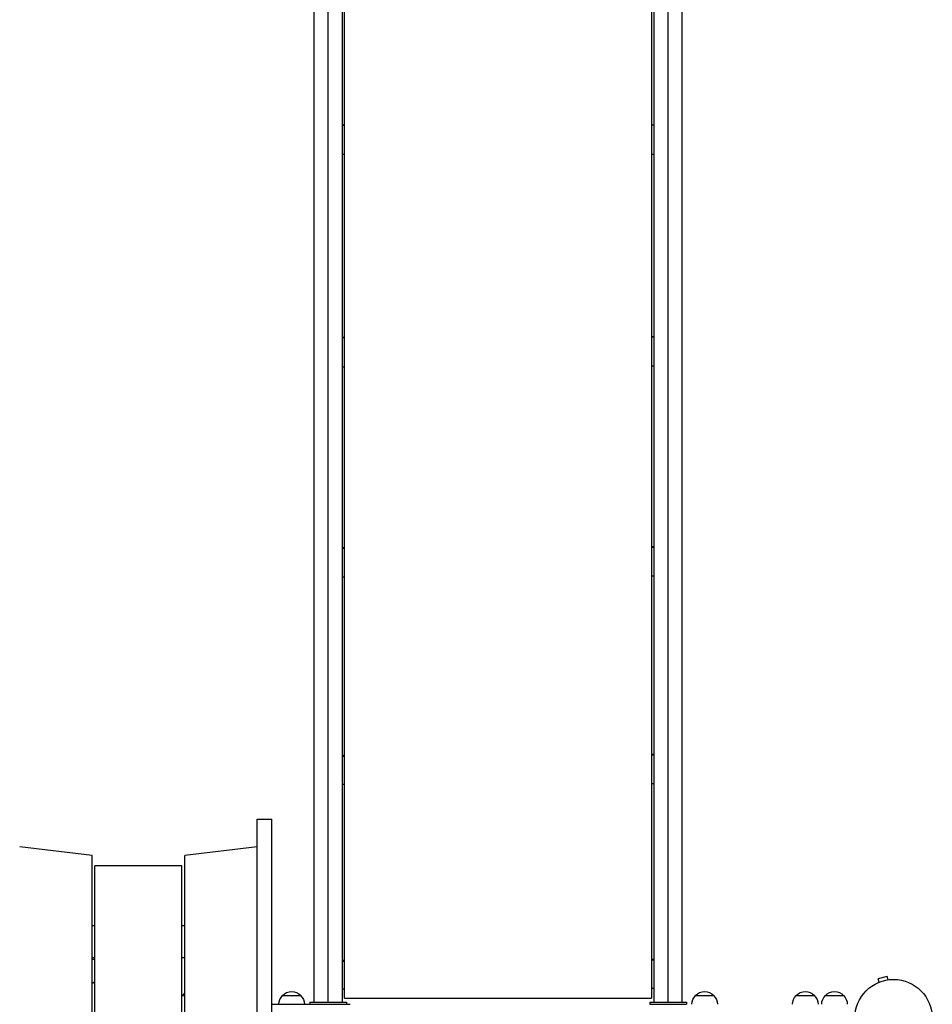
# Model space of a CAD drawing. Units: millimetres. Extents: x -5022 to 6888, y -4493 to 3531.
# Drawn here: x -1196 to 53, y -1828 to -481 of the extents above; entities that cross this region are included whole.
import ezdxf

# ---------------------------------------------------------------- set-up
doc = ezdxf.new("R2010")
doc.units = ezdxf.units.MM
doc.header["$LTSCALE"] = 20
doc.layers.add('2d', color=230, linetype='Continuous')

msp = doc.modelspace()

# ---------------------------------------------------------------- linework, layer by layer
at = {"layer": '2d'}
for p, q in [((-773.5, -1825.1), (-773.5, -22.2)), ((-308.5, -1825.1), (-308.5, -22)), ((-751, -1819.5), (-751, -31.1)), ((-331, -31.1), (-331, -1819.5)), ((-754.5, -625.1), (-751, -625.1)), ((-751, -625.8), (-754.5, -625.8)), ((-331, -624.9), (-327.5, -624.9)), ((-327.5, -625.4), (-331, -625.4)), ((-754.5, -665.4), (-751, -665.4)), ((-331, -665.2), (-327.5, -665.2)), ((-754.5, -915.7), (-751, -915.7)), ((-331, -914.6), (-327.5, -914.6)), ((-327.5, -915.4), (-331, -915.4)), ((-751, -916.6), (-754.5, -916.6)), ((-754.5, -955.9), (-751, -955.9)), ((-331, -954.9), (-327.5, -954.9)), ((-754.5, -1203.1), (-751, -1203.1)), ((-751, -1204.4), (-754.5, -1204.4)), ((-331, -1201.9), (-327.5, -1201.9)), ((-327.5, -1203), (-331, -1203)), ((-754.5, -1243.2), (-751, -1243.2)), ((-331, -1242.1), (-327.5, -1242.1)), ((-754.5, -1487.4), (-751, -1487.4)), ((-751, -1488.9), (-754.5, -1488.9)), ((-331, -1486.1), (-327.5, -1486.1)), ((-327.5, -1487.4), (-331, -1487.4)), ((-754.5, -1527.1), (-751, -1527.1)), ((-331, -1526), (-327.5, -1526)), ((-870.5, -1575), (-850.5, -1575)), ((-870.5, -2407.8), (-870.5, -1575)), ((-850.5, -2884.3), (-850.5, -1575)), ((-1096.5, -1624.4), (-1195.5, -1612.6)), ((-870.5, -1612.6), (-969.5, -1624.4)), ((-1096.5, -2145.5), (-1096.5, -1624.4)), ((-969.5, -2145.5), (-969.5, -1624.4)), ((-1092.5, -2145.5), (-1092.5, -1638.5)), ((-973.5, -1638.5), (-1092.5, -1638.5)), ((-973.5, -2145.5), (-973.5, -1638.5)), ((-1092.5, -1720.6), (-1096.5, -1720.6)), ((-969.5, -1720.6), (-973.5, -1720.6)), ((-1092.5, -1764.6), (-1096.5, -1764.6)), ((-1096.5, -1766.3), (-1092.5, -1766.3)), ((-969.5, -1764.6), (-973.5, -1764.6)), ((-754.5, -1767.8), (-751, -1767.8)), ((-751, -1769.5), (-754.5, -1769.5)), ((-331, -1766.3), (-327.5, -1766.3)), ((-327.5, -1767.8), (-331, -1767.8)), ((-8.6, -1790), (-21.1, -1793.3)), ((-7.3, -1794.6), (-8.6, -1790)), ((-21.2, -1798.5), (-21.3, -1798.5)), ((-21.3, -1798.6), (-21.3, -1798.5)), ((-19.9, -1798), (-21.1, -1793.3)), ((-5.8, -1794.4), (-5.9, -1794.4)), ((-5.8, -1794.4), (-5.8, -1794.4)), ((-973.5, -1816.1), (-969.5, -1816.1)), ((-836, -1816.1), (-811, -1816.1)), ((-754.5, -1807.1), (-751, -1807.1)), ((-331, -1805.8), (-327.5, -1805.8)), ((-271, -1816.1), (-246, -1816.1)), ((-133.3, -1816.1), (-108.3, -1816.1)), ((-93.3, -1816.1), (-68.3, -1816.1)), ((-850.5, -1828.1), (-743.5, -1828.1)), ((-798.5, -1825.1), (-748.5, -1825.1)), ((-798.5, -1825.1), (-798.5, -1828.1)), ((-798.5, -1828.1), (-748.5, -1828.1)), ((-751, -1819.5), (-331, -1819.5)), ((-748.5, -1825.1), (-748.5, -1828.1)), ((-333.5, -1825.1), (-283.5, -1825.1)), ((-333.5, -1825.1), (-333.5, -1828.1)), ((-333.5, -1828.1), (-283.5, -1828.1)), ((-294.5, -1825.1), (-294.5, -1825.1)), ((-283.5, -1825.1), (-283.5, -1828.1))]:
    msp.add_line(p, q, dxfattribs=at)
msp.add_circle((0, -1847.1), 53, dxfattribs=at)
at = {"layer": '2d', "extrusion": (0, 0, -1)}
for centre, start, end in [((961.2, -1827.6), 43.6445, 60.7683), ((824, -1828.3), 0.6413, 45.8135), ((823.5, -1827.6), 42.6679, 137.3321), ((823, -1828.3), 134.1865, 179.3587), ((259, -1828.3), 0.6413, 45.8135), ((258.5, -1827.6), 42.6679, 137.3321), ((258, -1828.3), 134.1865, 179.3587), ((121.3, -1828.3), 0.6413, 45.8135), ((120.8, -1827.6), 42.6679, 137.3321), ((120.3, -1828.3), 134.1865, 179.3587), ((81.3, -1828.3), 0.6413, 45.8135), ((80.8, -1827.6), 42.6679, 137.3321), ((80.3, -1828.3), 134.1865, 179.3587)]:
    msp.add_arc(centre, 17, start, end, dxfattribs=at)
msp.add_ellipse((-1082, -1847.1), major_axis=(-35.4, 35.4), ratio=1, start_param=0.491171, end_param=0.573823, dxfattribs=at)
at = {"layer": '2d'}
for points, knots in [([(-792.5, -1825.1), (-792.5, -1793.6), (-792.5, -1762), (-792.5, -1662.2), (-792.5, -1593.6), (-792.5, -1455.8), (-792.5, -1386.5), (-792.5, -1247.3), (-792.5, -1177.4), (-792.5, -1037), (-792.5, -966.6), (-792.5, -825.3), (-792.5, -754.4), (-792.5, -612.4), (-792.5, -541.2), (-792.5, -398.6), (-792.5, -327.2), (-792.5, -178), (-792.5, -100.1), (-792.5, -22.2)], [0.022846, 0.022846, 0.022846, 0.022846, 10.000378, 10.000378, 31.458577, 31.458577, 52.914799, 52.914799, 74.371021, 74.371021, 95.827243, 95.827243, 117.283465, 117.283465, 138.739687, 138.739687, 160.195909, 160.195909, 183.553929, 183.553929, 183.553929, 183.553929]), ([(-754.5, -22.2), (-754.5, -55.6), (-754.5, -88.9), (-754.5, -193.7), (-754.5, -265.2), (-754.5, -408), (-754.5, -479.4), (-754.5, -621.8), (-754.5, -692.9), (-754.5, -834.6), (-754.5, -905.4), (-754.5, -1046.3), (-754.5, -1116.6), (-754.5, -1256.5), (-754.5, -1326.2), (-754.5, -1464.9), (-754.5, -1533.9), (-754.5, -1677.2), (-754.5, -1751.4), (-754.5, -1825.1)], [0, 0, 0, 0, 10.000378, 10.000378, 31.458577, 31.458577, 52.914799, 52.914799, 74.371021, 74.371021, 95.827243, 95.827243, 117.283465, 117.283465, 138.739687, 138.739687, 160.195909, 160.195909, 183.531082, 183.531082, 183.531082, 183.531082]), ([(-327.5, -1825.1), (-327.5, -1793.5), (-327.5, -1761.8), (-327.5, -1661.9), (-327.5, -1593.4), (-327.5, -1455.5), (-327.5, -1386.3), (-327.5, -1247.1), (-327.5, -1177.1), (-327.5, -1036.8), (-327.5, -966.4), (-327.5, -825.1), (-327.5, -754.2), (-327.5, -612.2), (-327.5, -541), (-327.5, -398.4), (-327.5, -327), (-327.5, -177.7), (-327.5, -99.9), (-327.5, -22)], [0, 0, 0, 0, 10.000378, 10.000378, 31.458577, 31.458577, 52.914799, 52.914799, 74.371021, 74.371021, 95.827243, 95.827243, 117.283465, 117.283465, 138.739687, 138.739687, 160.195909, 160.195909, 183.553929, 183.553929, 183.553929, 183.553929]), ([(-289.5, -22), (-289.5, -55.3), (-289.5, -88.7), (-289.5, -193.5), (-289.5, -265), (-289.5, -407.8), (-289.5, -479.2), (-289.5, -621.6), (-289.5, -692.7), (-289.5, -834.4), (-289.5, -905.2), (-289.5, -1046.1), (-289.5, -1116.4), (-289.5, -1256.3), (-289.5, -1326), (-289.5, -1464.7), (-289.5, -1533.7), (-289.5, -1677.1), (-289.5, -1751.3), (-289.5, -1825.1)], [0, 0, 0, 0, 10.000378, 10.000378, 31.458577, 31.458577, 52.914799, 52.914799, 74.371021, 74.371021, 95.827243, 95.827243, 117.283465, 117.283465, 138.739687, 138.739687, 160.195909, 160.195909, 183.553929, 183.553929, 183.553929, 183.553929]), ([(-1096.5, -1798.5), (-1096.5, -1798.5), (-1096.5, -1798.5), (-1096.1, -1798.3), (-1095.7, -1798.2), (-1094.4, -1797.9), (-1093.5, -1797.6), (-1092.5, -1797.4)], [0.043071368, 0.043071368, 0.043071368, 0.043071368, 0.043086053, 0.043086053, 0.044957344, 0.044957344, 0.04858171, 0.04858171, 0.04858171, 0.04858171])]:
    msp.add_open_spline(points, degree=3, knots=knots, dxfattribs=at)

doc.saveas('drawing.dxf')
